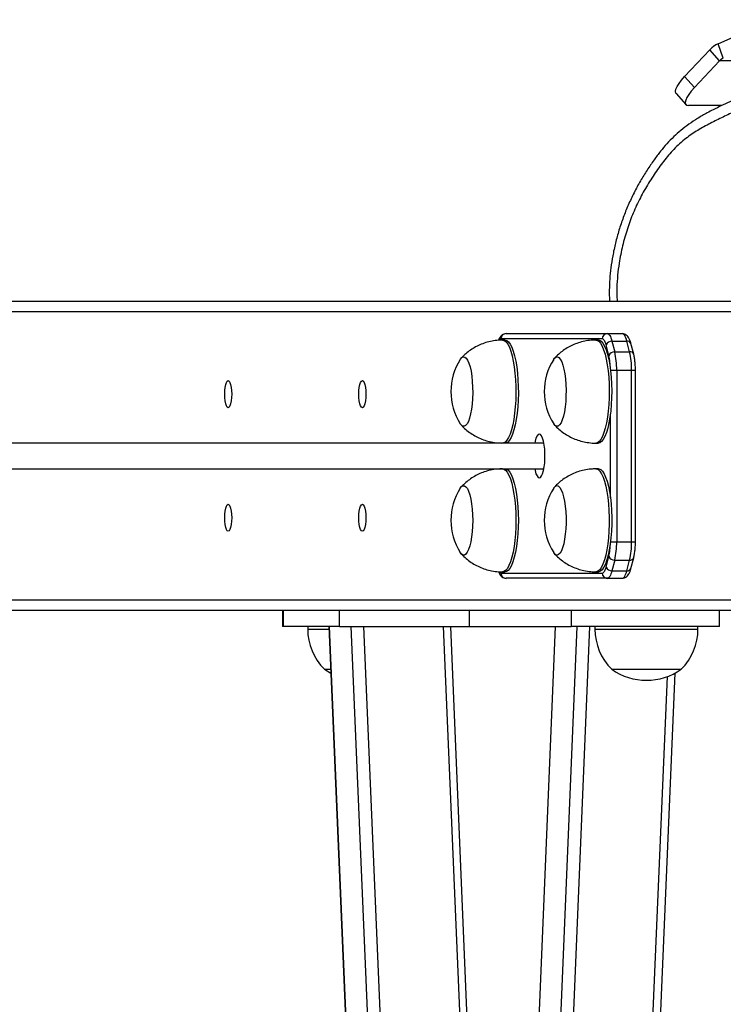
# Model space of a CAD drawing. Units: millimetres. Extents: x -21194 to 23122, y -3372 to 6258.
# Drawn here: x 21646 to 21919, y 4044 to 4426 of the extents above; entities that cross this region are included whole.
import ezdxf

# ---------------------------------------------------------------- set-up
doc = ezdxf.new("R2010")
doc.units = ezdxf.units.MM

# ---------------------------------------------------------------- blocks, each defined once
blk = doc.blocks.new('VPL-14-RB1386-40')
at = {"color": 7, "linetype": 'Continuous', "lineweight": 25}
for p, q in [((21917.26, 4416.95), (21938.27, 4426.32)), ((21919.3, 4411.39), (21917.26, 4416.95)), ((21904.29, 4404.25), (21914.07, 4414.67)), ((21917.85, 4410.35), (21914.07, 4414.67)), ((21908.07, 4399.93), (21917.85, 4410.35)), ((21904.29, 4404.25), (21908.07, 4399.93)), ((21900.99, 4397.66), (21904.77, 4393.34)), ((21918.73, 4392.98), (21905.78, 4392.98)), ((21930.94, 4316.93), (21104, 4316.93)), ((21872.32, 4302.43), (21833.06, 4302.43)), ((21834.57, 4301.93), (21833.61, 4301.93)), ((21834.99, 4304.43), (21874.26, 4304.43)), ((21870.81, 4301.93), (21869.84, 4301.93)), ((21874.26, 4304.43), (21880.05, 4304.43)), ((21876.08, 4301.5), (21877.16, 4297.36)), ((21876.08, 4301.5), (21881.88, 4301.5)), ((21882.95, 4297.36), (21881.88, 4301.5)), ((21874.86, 4295.94), (21873.79, 4300.08)), ((21877.16, 4297.36), (21882.95, 4297.36)), ((21884.52, 4296.44), (21883.45, 4300.59)), ((21877.92, 4290.29), (21877.92, 4223.57)), ((21877.92, 4290.29), (21883.71, 4290.29)), ((21883.71, 4223.57), (21883.71, 4290.29)), ((21885.19, 4223.57), (21885.19, 4290.29)), ((21849.66, 4261.93), (20332.02, 4261.93)), ((21829.84, 4262.29), (21829.84, 4261.93)), ((21869.84, 4261.93), (21870.81, 4261.93)), ((20327.22, 4251.93), (21849.66, 4251.93)), ((21829.84, 4251.93), (21829.84, 4251.57)), ((21870.81, 4251.93), (21869.84, 4251.93)), ((21877.92, 4223.57), (21883.71, 4223.57)), ((21873.79, 4213.77), (21874.86, 4217.91)), ((21883.45, 4213.27), (21884.52, 4217.41)), ((21877.16, 4216.5), (21876.08, 4212.36)), ((21877.16, 4216.5), (21882.95, 4216.5)), ((21881.88, 4212.36), (21882.95, 4216.5)), ((21833.06, 4211.43), (21872.32, 4211.43)), ((21833.61, 4211.93), (21834.57, 4211.93)), ((21874.26, 4209.43), (21834.99, 4209.43)), ((21869.84, 4211.93), (21870.81, 4211.93)), ((21874.26, 4209.43), (21880.05, 4209.43)), ((21876.08, 4212.36), (21881.88, 4212.36)), ((21930.91, 4196.93), (21104, 4196.93)), ((21748.16, 4196.93), (21748.16, 4190.71)), ((21748.5, 4196.93), (21748.5, 4190.71)), ((21770.27, 4190.71), (21770.27, 4196.93)), ((21820.77, 4190.71), (21820.77, 4196.93)), ((21860.31, 4196.93), (21860.31, 4190.71)), ((21917.83, 4190.71), (21917.83, 4196.93)), ((21748.5, 4190.71), (21748.16, 4190.71)), ((21770.27, 4190.71), (21748.5, 4190.71)), ((21757.97, 4190.71), (21757.97, 4189.71)), ((21766.22, 4190.71), (21809.59, 3159.42)), ((21854.05, 4190.71), (21766.26, 2102.69)), ((21766.36, 4190.71), (21809.59, 3162.69)), ((21766.4, 2102.69), (21854.19, 4190.71)), ((21770.27, 4190.71), (21820.77, 4190.71)), ((21774.75, 4190.71), (21813.78, 3262.46)), ((21774.79, 2102.69), (21862.58, 4190.71)), ((21833.79, 3708.86), (21813.53, 4190.71)), ((21820.77, 4190.71), (21860.31, 4190.71)), ((21833.6, 4190.71), (21833.6, 4190.59)), ((21834.6, 4190.71), (21834.6, 4190.59)), ((21835.57, 4190.71), (21835.57, 4190.59)), ((21836.15, 4190.59), (21836.15, 4190.71)), ((21836.66, 4190.71), (21836.66, 4190.59)), ((21837.76, 4190.59), (21837.76, 4190.71)), ((21838.17, 4190.71), (21838.17, 4190.59)), ((21838.76, 4190.59), (21838.76, 4190.71)), ((21839.55, 4190.59), (21839.55, 4190.71)), ((21839.76, 4190.59), (21839.76, 4190.71)), ((21917.83, 4190.71), (21860.31, 4190.71)), ((21869.47, 4190.71), (21869.47, 4189.71)), ((21909.47, 4189.71), (21909.47, 4190.71)), ((21764.47, 4174.11), (21766.92, 4174.11)), ((21857.96, 3158.63), (21900.6, 4172.64)), ((21875.97, 4174.11), (21902.97, 4174.11))]:
    blk.add_line(p, q, dxfattribs=at)
at = {"color": 8, "linetype": 'Continuous', "lineweight": 25}
for p, q in [((21996.07, 4410.35), (21917.85, 4410.35)), ((21930.17, 4312.93), (21099.86, 4312.93)), ((21875.51, 4290.29), (21877.92, 4290.29)), ((21883.71, 4290.29), (21885.19, 4290.29)), ((21875.46, 4240.65), (21875.46, 4273.21)), ((21829.91, 4262.28), (21829.91, 4261.93)), ((21829.91, 4251.93), (21829.91, 4251.58)), ((21875.51, 4223.57), (21877.92, 4223.57)), ((21883.71, 4223.57), (21885.19, 4223.57)), ((21930.15, 4200.93), (21099.86, 4200.93)), ((21779.67, 4190.71), (21816.86, 3306.17)), ((21810.58, 4190.71), (21832.31, 3673.73)), ((21823.48, 3143.96), (21867.5, 4190.71)), ((21757.97, 4189.71), (21766.27, 4189.71)), ((21869.47, 4189.71), (21909.47, 4189.71)), ((21854.62, 3149.43), (21897.59, 4171.27))]:
    blk.add_line(p, q, dxfattribs=at)
at = {"color": 7, "linetype": 'Continuous', "lineweight": 25, "flags": 128}
for points in [[(21900.99, 4397.66), (21900.88, 4397.83), (21900.75, 4398.47), (21900.92, 4399.33), (21901.38, 4400.39), (21902.12, 4401.59), (21903.1, 4402.89), (21904.29, 4404.25)], [(21908.07, 4399.93), (21906.88, 4398.57), (21905.9, 4397.27), (21905.16, 4396.07), (21904.7, 4395.02), (21904.53, 4394.15), (21904.65, 4393.51), (21905.08, 4393.12), (21905.78, 4392.98)], [(21834.57, 4301.93), (21834.58, 4301.93), (21835.27, 4301.75), (21835.94, 4301.21), (21836.6, 4300.33), (21837.21, 4299.13), (21837.78, 4297.61), (21838.3, 4295.82), (21838.74, 4293.78), (21839.11, 4291.52), (21839.4, 4289.1), (21839.61, 4286.55), (21839.72, 4283.91), (21839.75, 4281.24), (21839.68, 4278.58), (21839.52, 4275.99), (21839.27, 4273.49), (21838.93, 4271.15), (21838.52, 4269), (21838.04, 4267.08), (21837.5, 4265.43), (21836.9, 4264.07), (21836.27, 4263.03), (21835.6, 4262.33), (21834.91, 4261.97), (21834.57, 4261.93)], [(21870.81, 4301.93), (21871.26, 4301.85), (21871.94, 4301.44), (21872.6, 4300.69), (21873.23, 4299.59), (21873.82, 4298.19), (21874.35, 4296.49), (21874.83, 4294.53), (21875.22, 4292.35), (21875.54, 4289.98), (21875.78, 4287.47), (21875.93, 4284.86), (21875.98, 4282.2), (21875.95, 4279.53), (21875.82, 4276.9), (21875.6, 4274.37), (21875.29, 4271.97), (21874.91, 4269.74), (21874.46, 4267.74), (21873.93, 4265.99), (21873.36, 4264.52), (21872.73, 4263.36), (21872.07, 4262.54), (21871.39, 4262.06), (21870.81, 4261.93)], [(21873.79, 4300.08), (21873.64, 4300.61), (21873.47, 4301.08), (21873.3, 4301.48), (21873.11, 4301.82), (21872.92, 4302.08), (21872.73, 4302.27), (21872.53, 4302.39), (21872.32, 4302.43)], [(21874.26, 4304.43), (21874.51, 4304.38), (21874.76, 4304.24), (21875.01, 4304), (21875.25, 4303.67), (21875.47, 4303.25), (21875.69, 4302.74), (21875.9, 4302.16), (21876.08, 4301.5)], [(21881.88, 4301.5), (21881.69, 4302.16), (21881.49, 4302.74), (21881.27, 4303.25), (21881.04, 4303.67), (21880.8, 4304), (21880.56, 4304.24), (21880.3, 4304.38), (21880.05, 4304.43)], [(21817.22, 4294.43), (21817.26, 4294.49), (21817.81, 4295.13), (21818.38, 4295.41), (21818.96, 4295.33), (21819.52, 4294.88), (21820.06, 4294.08), (21820.56, 4292.94), (21821, 4291.51), (21821.37, 4289.81), (21821.67, 4287.9), (21821.88, 4285.83), (21822, 4283.65), (21822.03, 4281.42), (21821.96, 4279.2), (21821.8, 4277.07), (21821.55, 4275.06), (21821.21, 4273.24), (21820.81, 4271.66), (21820.34, 4270.36), (21819.82, 4269.37), (21819.27, 4268.72), (21818.69, 4268.44), (21818.12, 4268.53), (21817.55, 4268.98), (21817.22, 4269.43)], [(21817.22, 4294.43), (21817.26, 4294.49), (21817.81, 4295.13), (21818.38, 4295.41), (21818.96, 4295.33), (21819.52, 4294.88), (21820.06, 4294.08), (21820.56, 4292.94), (21821, 4291.51), (21821.37, 4289.81), (21821.67, 4287.9), (21821.88, 4285.83), (21822, 4283.65), (21822.03, 4281.42), (21821.96, 4279.2), (21821.8, 4277.07), (21821.55, 4275.06), (21821.21, 4273.24), (21820.81, 4271.66), (21820.34, 4270.36), (21819.82, 4269.37), (21819.27, 4268.72), (21818.69, 4268.44), (21818.12, 4268.53), (21817.55, 4268.98), (21817.22, 4269.43)], [(21853.45, 4294.43), (21853.77, 4294.87), (21854.34, 4295.32), (21854.92, 4295.42), (21855.49, 4295.14), (21856.04, 4294.51), (21856.56, 4293.53), (21857.03, 4292.23), (21857.44, 4290.65), (21857.77, 4288.84), (21858.03, 4286.84), (21858.19, 4284.7), (21858.26, 4282.49), (21858.24, 4280.26), (21858.12, 4278.08), (21857.91, 4276), (21857.62, 4274.09), (21857.24, 4272.38), (21856.8, 4270.94), (21856.31, 4269.8), (21855.77, 4268.99), (21855.2, 4268.53), (21854.63, 4268.44), (21854.06, 4268.71), (21853.5, 4269.35), (21853.45, 4269.43)], [(21853.45, 4294.43), (21853.77, 4294.87), (21854.34, 4295.32), (21854.92, 4295.42), (21855.49, 4295.14), (21856.04, 4294.51), (21856.56, 4293.53), (21857.03, 4292.23), (21857.44, 4290.65), (21857.77, 4288.84), (21858.03, 4286.84), (21858.19, 4284.7), (21858.26, 4282.49), (21858.24, 4280.26), (21858.12, 4278.08), (21857.91, 4276), (21857.62, 4274.09), (21857.24, 4272.38), (21856.8, 4270.94), (21856.31, 4269.8), (21855.77, 4268.99), (21855.2, 4268.53), (21854.63, 4268.44), (21854.06, 4268.71), (21853.5, 4269.35), (21853.45, 4269.43)], [(21728.48, 4280.93), (21728.43, 4279.57), (21728.3, 4278.3), (21728.08, 4277.22), (21727.8, 4276.38), (21727.47, 4275.86), (21727.12, 4275.68), (21726.77, 4275.86), (21726.44, 4276.38), (21726.16, 4277.22), (21725.95, 4278.3), (21725.81, 4279.57), (21725.76, 4280.93), (21725.81, 4282.29), (21725.95, 4283.55), (21726.16, 4284.64), (21726.44, 4285.47), (21726.77, 4286), (21727.12, 4286.18), (21727.47, 4286), (21727.8, 4285.47), (21728.08, 4284.64), (21728.3, 4283.55), (21728.43, 4282.29), (21728.48, 4280.93)], [(21780.55, 4280.93), (21780.5, 4279.57), (21780.37, 4278.3), (21780.15, 4277.22), (21779.87, 4276.38), (21779.54, 4275.86), (21779.19, 4275.68), (21778.84, 4275.86), (21778.51, 4276.38), (21778.23, 4277.22), (21778.01, 4278.3), (21777.88, 4279.57), (21777.83, 4280.93), (21777.88, 4282.29), (21778.01, 4283.55), (21778.23, 4284.64), (21778.51, 4285.47), (21778.84, 4286), (21779.19, 4286.18), (21779.54, 4286), (21779.87, 4285.47), (21780.15, 4284.64), (21780.37, 4283.55), (21780.5, 4282.29), (21780.55, 4280.93)], [(21847.88, 4265.43), (21847.42, 4265.24), (21846.99, 4264.69), (21846.59, 4263.8), (21846.25, 4262.62), (21846.1, 4261.93)], [(21846.1, 4251.93), (21846.25, 4251.24), (21846.59, 4250.05), (21846.99, 4249.16), (21847.42, 4248.61), (21847.88, 4248.43), (21848.34, 4248.61), (21848.78, 4249.16), (21849.18, 4250.05), (21849.52, 4251.24), (21849.79, 4252.68), (21849.97, 4254.3), (21850.07, 4256.04), (21850.07, 4257.82), (21849.97, 4259.55), (21849.79, 4261.18), (21849.52, 4262.62), (21849.18, 4263.8), (21848.78, 4264.69), (21848.34, 4265.24), (21847.88, 4265.43), (21847.88, 4265.43)], [(21834.57, 4251.93), (21835.08, 4251.83), (21835.76, 4251.39), (21836.42, 4250.61), (21837.05, 4249.49), (21837.63, 4248.05), (21838.16, 4246.33), (21838.63, 4244.35), (21839.02, 4242.15), (21839.33, 4239.77), (21839.56, 4237.25), (21839.7, 4234.63), (21839.75, 4231.97), (21839.7, 4229.3), (21839.57, 4226.68), (21839.34, 4224.16), (21839.03, 4221.77), (21838.64, 4219.56), (21838.18, 4217.58), (21837.65, 4215.85), (21837.07, 4214.41), (21836.44, 4213.28), (21835.78, 4212.48), (21835.1, 4212.03), (21834.57, 4211.93)], [(21870.81, 4251.93), (21871.02, 4251.91), (21871.71, 4251.62), (21872.38, 4250.98), (21873.03, 4250), (21873.63, 4248.7), (21874.18, 4247.09), (21874.68, 4245.22), (21875.1, 4243.11), (21875.45, 4240.8), (21875.71, 4238.33), (21875.89, 4235.75), (21875.97, 4233.1), (21875.97, 4230.43), (21875.87, 4227.78), (21875.68, 4225.21), (21875.41, 4222.76), (21875.05, 4220.47), (21874.62, 4218.39), (21874.12, 4216.55), (21873.56, 4214.98), (21872.95, 4213.72), (21872.3, 4212.78), (21871.63, 4212.18), (21870.94, 4211.93), (21870.81, 4211.93)], [(21817.22, 4244.43), (21817.69, 4245.02), (21818.25, 4245.38), (21818.83, 4245.38), (21819.4, 4245.01), (21819.95, 4244.28), (21820.45, 4243.22), (21820.91, 4241.85), (21821.3, 4240.2), (21821.61, 4238.33), (21821.84, 4236.29), (21821.98, 4234.13), (21822.03, 4231.91), (21821.98, 4229.69), (21821.84, 4227.52), (21821.61, 4225.48), (21821.29, 4223.62), (21820.9, 4221.98), (21820.45, 4220.61), (21819.94, 4219.56), (21819.39, 4218.84), (21818.82, 4218.47), (21818.24, 4218.48), (21817.68, 4218.85), (21817.22, 4219.43)], [(21817.22, 4244.43), (21817.69, 4245.02), (21818.25, 4245.38), (21818.83, 4245.38), (21819.4, 4245.01), (21819.95, 4244.28), (21820.45, 4243.22), (21820.91, 4241.85), (21821.3, 4240.2), (21821.61, 4238.33), (21821.84, 4236.29), (21821.98, 4234.13), (21822.03, 4231.91), (21821.98, 4229.69), (21821.84, 4227.52), (21821.61, 4225.48), (21821.29, 4223.62), (21820.9, 4221.98), (21820.45, 4220.61), (21819.94, 4219.56), (21819.39, 4218.84), (21818.82, 4218.47), (21818.24, 4218.48), (21817.68, 4218.85), (21817.22, 4219.43)], [(21853.45, 4244.43), (21853.63, 4244.68), (21854.18, 4245.23), (21854.76, 4245.43), (21855.33, 4245.25), (21855.89, 4244.71), (21856.42, 4243.83), (21856.91, 4242.61), (21857.33, 4241.11), (21857.69, 4239.36), (21857.97, 4237.4), (21858.16, 4235.29), (21858.25, 4233.1), (21858.26, 4230.87), (21858.16, 4228.67), (21857.98, 4226.55), (21857.71, 4224.59), (21857.35, 4222.82), (21856.93, 4221.31), (21856.45, 4220.08), (21855.92, 4219.18), (21855.36, 4218.62), (21854.79, 4218.43), (21854.21, 4218.6), (21853.65, 4219.14), (21853.45, 4219.43)], [(21853.45, 4244.43), (21853.63, 4244.68), (21854.18, 4245.23), (21854.76, 4245.43), (21855.33, 4245.25), (21855.89, 4244.71), (21856.42, 4243.83), (21856.91, 4242.61), (21857.33, 4241.11), (21857.69, 4239.36), (21857.97, 4237.4), (21858.16, 4235.29), (21858.25, 4233.1), (21858.26, 4230.87), (21858.16, 4228.67), (21857.98, 4226.55), (21857.71, 4224.59), (21857.35, 4222.82), (21856.93, 4221.31), (21856.45, 4220.08), (21855.92, 4219.18), (21855.36, 4218.62), (21854.79, 4218.43), (21854.21, 4218.6), (21853.65, 4219.14), (21853.45, 4219.43)], [(21728.48, 4232.93), (21728.43, 4231.57), (21728.3, 4230.3), (21728.08, 4229.22), (21727.8, 4228.38), (21727.47, 4227.86), (21727.12, 4227.68), (21726.77, 4227.86), (21726.44, 4228.38), (21726.16, 4229.22), (21725.95, 4230.3), (21725.81, 4231.57), (21725.76, 4232.93), (21725.81, 4234.29), (21725.95, 4235.55), (21726.16, 4236.64), (21726.44, 4237.47), (21726.77, 4238), (21727.12, 4238.18), (21727.47, 4238), (21727.8, 4237.47), (21728.08, 4236.64), (21728.3, 4235.55), (21728.43, 4234.29), (21728.48, 4232.93)], [(21780.55, 4232.93), (21780.5, 4231.57), (21780.37, 4230.3), (21780.15, 4229.22), (21779.87, 4228.38), (21779.54, 4227.86), (21779.19, 4227.68), (21778.84, 4227.86), (21778.51, 4228.38), (21778.23, 4229.22), (21778.01, 4230.3), (21777.88, 4231.57), (21777.83, 4232.93), (21777.88, 4234.29), (21778.01, 4235.55), (21778.23, 4236.64), (21778.51, 4237.47), (21778.84, 4238), (21779.19, 4238.18), (21779.54, 4238), (21779.87, 4237.47), (21780.15, 4236.64), (21780.37, 4235.55), (21780.5, 4234.29), (21780.55, 4232.93)], [(21872.32, 4211.43), (21872.53, 4211.47), (21872.73, 4211.58), (21872.92, 4211.77), (21873.11, 4212.04), (21873.3, 4212.37), (21873.47, 4212.78), (21873.64, 4213.24), (21873.79, 4213.77)], [(21876.08, 4212.36), (21875.9, 4211.7), (21875.69, 4211.11), (21875.47, 4210.61), (21875.25, 4210.19), (21875.01, 4209.86), (21874.76, 4209.62), (21874.51, 4209.48), (21874.26, 4209.43)], [(21880.05, 4209.43), (21880.3, 4209.48), (21880.56, 4209.62), (21880.8, 4209.86), (21881.04, 4210.19), (21881.27, 4210.61), (21881.49, 4211.11), (21881.69, 4211.7), (21881.88, 4212.36)], [(21764.47, 4174.11), (21766.91, 4172.6), (21766.99, 4172.56)]]:
    blk.add_lwpolyline(points, dxfattribs=at)
at = {"color": 8, "linetype": 'Continuous', "lineweight": 25, "flags": 128}
for points in [[(21833.61, 4301.93), (21833.61, 4301.93), (21834.3, 4301.75), (21834.98, 4301.21), (21835.63, 4300.33), (21836.25, 4299.13), (21836.82, 4297.61), (21837.33, 4295.82), (21837.78, 4293.78), (21838.15, 4291.52), (21838.44, 4289.1), (21838.64, 4286.55), (21838.76, 4283.91), (21838.78, 4281.24), (21838.71, 4278.58), (21838.55, 4275.99), (21838.3, 4273.49), (21837.97, 4271.15), (21837.56, 4269), (21837.08, 4267.08), (21836.53, 4265.43), (21835.94, 4264.07), (21835.3, 4263.03), (21834.63, 4262.33), (21833.95, 4261.97), (21833.61, 4261.93)], [(21869.84, 4301.93), (21870.29, 4301.85), (21870.97, 4301.44), (21871.64, 4300.69), (21872.27, 4299.59), (21872.86, 4298.19), (21873.39, 4296.49), (21873.86, 4294.53), (21874.26, 4292.35), (21874.58, 4289.98), (21874.81, 4287.47), (21874.96, 4284.86), (21875.02, 4282.2), (21874.98, 4279.53), (21874.85, 4276.9), (21874.63, 4274.37), (21874.33, 4271.97), (21873.95, 4269.74), (21873.49, 4267.74), (21872.97, 4265.99), (21872.39, 4264.52), (21871.77, 4263.36), (21871.11, 4262.54), (21870.43, 4262.06), (21869.84, 4261.93)], [(21833.61, 4251.93), (21834.11, 4251.83), (21834.8, 4251.39), (21835.46, 4250.61), (21836.09, 4249.49), (21836.67, 4248.05), (21837.2, 4246.33), (21837.66, 4244.35), (21838.05, 4242.15), (21838.37, 4239.77), (21838.6, 4237.25), (21838.73, 4234.63), (21838.78, 4231.97), (21838.74, 4229.3), (21838.6, 4226.68), (21838.38, 4224.16), (21838.07, 4221.77), (21837.67, 4219.56), (21837.21, 4217.58), (21836.68, 4215.85), (21836.1, 4214.41), (21835.48, 4213.28), (21834.82, 4212.48), (21834.13, 4212.03), (21833.61, 4211.93)], [(21869.84, 4251.93), (21870.06, 4251.91), (21870.74, 4251.62), (21871.42, 4250.98), (21872.06, 4250), (21872.66, 4248.7), (21873.22, 4247.09), (21873.71, 4245.22), (21874.13, 4243.11), (21874.48, 4240.8), (21874.75, 4238.33), (21874.92, 4235.75), (21875.01, 4233.1), (21875, 4230.43), (21874.9, 4227.78), (21874.72, 4225.21), (21874.44, 4222.76), (21874.08, 4220.47), (21873.65, 4218.39), (21873.15, 4216.55), (21872.59, 4214.98), (21871.98, 4213.72), (21871.33, 4212.78), (21870.66, 4212.18), (21869.97, 4211.93), (21869.84, 4211.93)]]:
    blk.add_lwpolyline(points, dxfattribs=at)
at = {"color": 7, "linetype": 'Continuous', "lineweight": 25}
for centre, radius, start, end in [((21921.33, 4407.91), 9.91, 114.2032, 137.0385), ((21921.16, 4407.25), 4.54, 114.2629, 136.94), ((21835.02, 4302.46), 1.97, 90.9693, 181.008), ((21874.29, 4302.46), 1.97, 91.0012, 180.9761), ((21875.94, 4299.16), 2.35, 86.516, 156.6932), ((21877.01, 4295.02), 2.34, 86.457, 156.7947), ((21848.32, 4290.68), 29.6, 359.2269, 13.0283), ((21854.15, 4290.7), 29.56, 359.2045, 13.0201), ((21836.93, 4281.93), 23.34, 147.6247, 212.3753), ((21873.17, 4281.93), 23.34, 147.6247, 212.3753), ((21836.93, 4231.93), 23.34, 147.6247, 212.3753), ((21873.17, 4231.93), 23.34, 147.6247, 212.3753), ((21848.32, 4223.17), 29.6, 346.9717, 0.7731), ((21854.15, 4223.16), 29.56, 346.9799, 0.7955), ((21877.01, 4218.84), 2.34, 203.2054, 273.5428), ((21875.94, 4214.7), 2.35, 203.3068, 273.484), ((21835.02, 4211.39), 1.97, 178.992, 269.0307), ((21874.29, 4211.39), 1.97, 179.0239, 268.9988), ((21779.94, 4189.71), 21.97, 180, 225.2397), ((21891.44, 4189.71), 21.97, 180, 225.2397), ((21887.5, 4189.71), 21.97, 314.7603, 0), ((21889.47, 4193.16), 23.34, 234.6647, 305.3353)]:
    blk.add_arc(centre, radius, start, end, dxfattribs=at)
at = {"color": 8, "linetype": 'Continuous', "lineweight": 25}
for centre, radius, start, end in [((21833.2, 4301.44), 0.998, 98.5122, 152.1042), ((21882.11, 4300.09), 1.43, 20.4407, 99.1881), ((21883.17, 4295.93), 1.44, 20.6598, 98.8442), ((21852.21, 4290.68), 23.25, 359.9539, 13.0744), ((21852.21, 4223.17), 23.25, 346.9256, 0.0461), ((21883.13, 4218), 1.51, 263.2875, 337.0566), ((21882.06, 4213.86), 1.51, 263.2777, 337.0935), ((21833.21, 4212.42), 1, 208.0346, 261.4377)]:
    blk.add_arc(centre, radius, start, end, dxfattribs=at)
at = {"color": 7, "linetype": 'Continuous', "lineweight": 25}
for points, knots in [([(21961.57, 4409.67), (21961.29, 4409.67), (21959.86, 4409.68), (21957.28, 4409.39), (21953.94, 4408.78), (21950.65, 4407.85), (21947.29, 4406.63), (21943.56, 4405.03), (21938.88, 4402.82), (21932.4, 4399.72), (21925.14, 4395.98), (21918.33, 4392.84), (21913.28, 4390.31), (21909.4, 4388.06), (21905.97, 4385.79), (21902.89, 4383.42), (21900.02, 4380.91), (21897.38, 4378.18), (21894.82, 4375.15), (21892.28, 4371.74), (21889.68, 4367.92), (21887.06, 4363.67), (21884.61, 4359.13), (21882.37, 4354.38), (21880.42, 4349.53), (21878.77, 4344.6), (21877.4, 4339.63), (21876.36, 4334.76), (21875.62, 4330.07), (21875.17, 4325.65), (21875.02, 4321.42), (21875.02, 4318.53), (21875.15, 4317.06), (21875.16, 4316.93)], [0, 0, 0, 0, 0.00632, 0.031812, 0.057512, 0.081455, 0.107534, 0.136778, 0.171619, 0.223145, 0.297289, 0.354032, 0.39113, 0.422814, 0.452673, 0.481054, 0.507351, 0.535103, 0.562445, 0.592188, 0.625749, 0.660741, 0.697701, 0.734417, 0.770824, 0.806881, 0.842573, 0.877903, 0.909978, 0.940517, 0.969593, 0.997313, 1, 1, 1, 1]), ([(21833.6, 4301.9), (21832.88, 4301.89), (21831.3, 4301.87), (21828.91, 4301.46), (21826.5, 4300.79), (21824.23, 4299.86), (21822.14, 4298.72), (21820.24, 4297.39), (21818.71, 4296.11), (21817.89, 4295.21), (21817.57, 4294.87)], [0, 0, 0, 0, 0.120088, 0.262609, 0.401463, 0.536823, 0.668878, 0.797465, 0.9227, 1, 1, 1, 1]), ([(21834.99, 4304.43), (21834.7, 4304.4), (21834.13, 4304.34), (21833.41, 4303.93), (21832.84, 4303.39), (21832.37, 4302.71), (21832.12, 4302.15), (21832, 4301.84)], [0, 0, 0, 0, 0.1833318, 0.3616946, 0.5449565, 0.7564913, 1, 1, 1, 1]), ([(21869.84, 4301.89), (21869.46, 4301.9), (21868.21, 4301.93), (21866.13, 4301.65), (21863.66, 4301.09), (21861.34, 4300.25), (21859.17, 4299.19), (21857.19, 4297.94), (21855.41, 4296.51), (21854.27, 4295.46), (21853.77, 4294.86), (21853.74, 4294.83)], [0, 0, 0, 0, 0.063099, 0.206517, 0.346164, 0.482228, 0.615006, 0.744338, 0.870276, 0.992775, 1, 1, 1, 1]), ([(21883.45, 4300.59), (21883.39, 4300.81), (21883.2, 4301.5), (21882.83, 4302.42), (21882.31, 4303.27), (21881.69, 4303.89), (21880.94, 4304.33), (21880.35, 4304.4), (21880.05, 4304.43)], [0, 0, 0, 0, 0.117174, 0.36004, 0.558858, 0.71138, 0.853993, 1, 1, 1, 1]), ([(21885.19, 4290.29), (21885.19, 4290.58), (21885.18, 4291.44), (21885.11, 4292.85), (21884.93, 4294.44), (21884.72, 4295.63), (21884.57, 4296.26), (21884.52, 4296.44)], [0, 0, 0, 0, 0.131564, 0.3825109, 0.6350105, 0.8909287, 1, 1, 1, 1]), ([(21817.54, 4269.04), (21817.84, 4268.7), (21818.68, 4267.76), (21820.27, 4266.43), (21822.27, 4265.04), (21824.45, 4263.89), (21826.75, 4262.98), (21829.23, 4262.32), (21831.53, 4261.96), (21833.03, 4261.96), (21833.6, 4261.97)], [0, 0, 0, 0, 0.074714, 0.20805, 0.34287, 0.478787, 0.615289, 0.75232, 0.904339, 1, 1, 1, 1]), ([(21853.83, 4268.97), (21853.94, 4268.83), (21854.57, 4268.09), (21855.91, 4266.91), (21857.86, 4265.45), (21859.99, 4264.23), (21862.25, 4263.24), (21864.62, 4262.51), (21867.14, 4262.07), (21868.89, 4261.88), (21869.82, 4261.93), (21869.85, 4261.93)], [0, 0, 0, 0, 0.0288215, 0.1621014, 0.2971078, 0.433272, 0.570198, 0.707788, 0.845577, 0.9955446, 1, 1, 1, 1]), ([(21833.6, 4251.9), (21832.89, 4251.89), (21831.33, 4251.87), (21828.95, 4251.47), (21826.53, 4250.8), (21824.27, 4249.88), (21822.17, 4248.74), (21820.26, 4247.42), (21818.74, 4246.14), (21817.92, 4245.24), (21817.61, 4244.9)], [0, 0, 0, 0, 0.11828, 0.26125, 0.400519, 0.536265, 0.668685, 0.797707, 0.923282, 1, 1, 1, 1]), ([(21869.84, 4251.9), (21869.18, 4251.89), (21867.66, 4251.88), (21865.32, 4251.5), (21862.9, 4250.85), (21860.62, 4249.93), (21858.51, 4248.81), (21856.6, 4247.49), (21855.01, 4246.17), (21854.14, 4245.23), (21853.78, 4244.84)], [0, 0, 0, 0, 0.109636, 0.252073, 0.390945, 0.52624, 0.658175, 0.786696, 0.911853, 1, 1, 1, 1]), ([(21884.52, 4217.41), (21884.58, 4217.64), (21884.75, 4218.33), (21884.96, 4219.61), (21885.13, 4221.25), (21885.19, 4222.59), (21885.19, 4223.36), (21885.19, 4223.57)], [0, 0, 0, 0, 0.134366, 0.398321, 0.654896, 0.907413, 1, 1, 1, 1]), ([(21817.53, 4219.04), (21817.88, 4218.65), (21818.78, 4217.67), (21820.44, 4216.3), (21822.46, 4214.93), (21824.65, 4213.8), (21826.96, 4212.91), (21829.45, 4212.28), (21831.68, 4211.95), (21833.1, 4211.96), (21833.6, 4211.97)], [0, 0, 0, 0, 0.087365, 0.220805, 0.355619, 0.491439, 0.627962, 0.764954, 0.916436, 1, 1, 1, 1]), ([(21853.8, 4219.01), (21854.04, 4218.74), (21854.82, 4217.86), (21856.33, 4216.57), (21858.32, 4215.16), (21860.48, 4213.99), (21862.77, 4213.05), (21865.25, 4212.37), (21867.62, 4211.97), (21869.19, 4211.96), (21869.84, 4211.96)], [0, 0, 0, 0, 0.061385, 0.194731, 0.329674, 0.465716, 0.60242, 0.739621, 0.892222, 1, 1, 1, 1]), ([(21880.05, 4209.43), (21880.34, 4209.46), (21880.91, 4209.51), (21881.63, 4209.92), (21882.2, 4210.46), (21882.69, 4211.18), (21883.11, 4212.08), (21883.34, 4212.87), (21883.45, 4213.27)], [0, 0, 0, 0, 0.1409306, 0.277841, 0.4188232, 0.5814114, 0.7884128, 1, 1, 1, 1]), ([(21832.03, 4211.99), (21832.1, 4211.78), (21832.3, 4211.24), (21832.73, 4210.59), (21833.35, 4209.96), (21834.1, 4209.52), (21834.69, 4209.46), (21834.99, 4209.43)], [0, 0, 0, 0, 0.157511, 0.419228, 0.620025, 0.807805, 1, 1, 1, 1])]:
    blk.add_open_spline(points, degree=3, knots=knots, dxfattribs=at)
at = {"color": 8, "linetype": 'Continuous', "lineweight": 25}
blk.add_open_spline([(22017.17, 4354.43), (22016.29, 4355.5), (22014.44, 4357.78), (22011.17, 4362.23), (22007.61, 4367.98), (22003.45, 4374.53), (21998.7, 4381.45), (21993.97, 4387.13), (21989.47, 4391.7), (21985.86, 4394.72), (21982.1, 4397.33), (21978.24, 4399.62), (21974.23, 4401.67), (21969.54, 4403.5), (21964.07, 4404.72), (21958.73, 4404.8), (21954.2, 4404.19), (21950.49, 4403.33), (21946.84, 4402.02), (21937.82, 4397.83), (21928.47, 4393.05), (21918.57, 4388.22), (21913.61, 4385.78), (21908.77, 4383.07), (21904.82, 4380.29), (21901.03, 4377.02), (21897.48, 4373.18), (21893.74, 4368.16), (21890.23, 4362.85), (21887.02, 4357.23), (21884.26, 4351.3), (21881.97, 4345.05), (21880.12, 4338.55), (21878.91, 4332.52), (21878.21, 4327.1), (21877.95, 4322.31), (21877.93, 4318.9), (21878.11, 4317.1), (21878.13, 4316.93)], degree=3, knots=[0, 0, 0, 0, 0.019453, 0.041227, 0.077222, 0.113216, 0.149174, 0.194166, 0.217052, 0.239934, 0.261501, 0.283074, 0.305138, 0.327187, 0.356953, 0.387667, 0.40622, 0.424772, 0.443967, 0.463183, 0.570315, 0.597251, 0.624231, 0.6511, 0.677889, 0.693776, 0.72264, 0.751552, 0.781345, 0.811132, 0.841091, 0.87106, 0.901942, 0.932816, 0.954228, 0.975636, 0.997605, 1, 1, 1, 1], dxfattribs=at)

msp = doc.modelspace()

# ---------------------------------------------------------------- block references
msp.add_blockref('VPL-14-RB1386-40', (0, 0))

doc.saveas('drawing.dxf')
